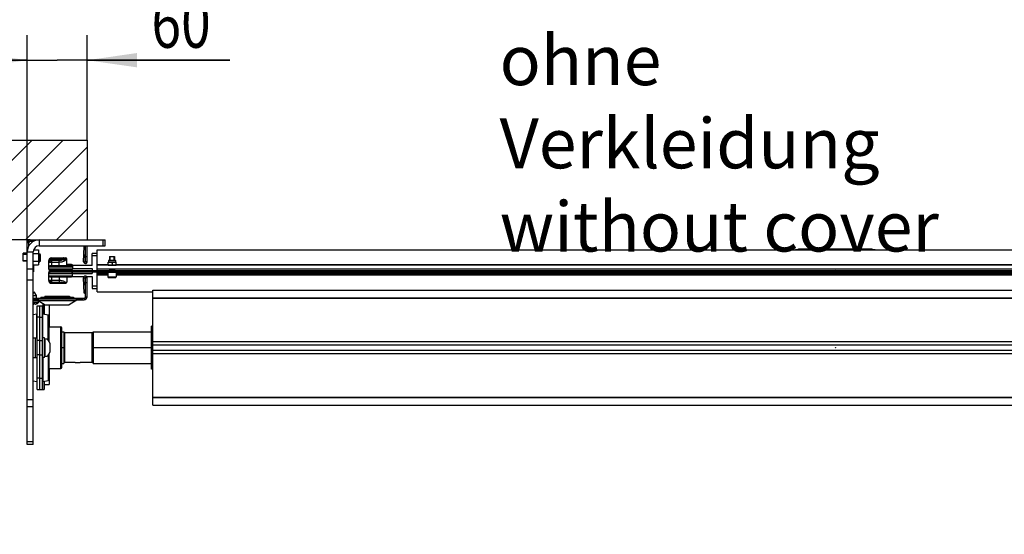
# Model space of a CAD drawing. Units: millimetres. Extents: x 0 to 210, y 0 to 297.
# Drawn here: x 74 to 114, y 62 to 82 of the extents above; entities that cross this region are included whole.
import ezdxf

# ---------------------------------------------------------------- set-up
doc = ezdxf.new("R2010")
doc.units = ezdxf.units.MM
doc.header["$LTSCALE"] = 19.36
doc.layers.get('0').update_dxf_attribs({"linetype": 'CONTINUOUS'})
for name, color, linetype in [('COSMETIC_WALL', 7, 'CONTINUOUS'), ('DIMENSIONS', 7, 'CONTINUOUS'), ('NOTES', 7, 'CONTINUOUS')]:
    doc.layers.add(name, color=color, linetype=linetype)
doc.styles.get("Standard").update_dxf_attribs({"font": 'txt', "width": 0.7})
doc.dimstyles.new('DIMSTYLE_1', dxfattribs={"dimtxt": 2, "dimasz": 2, "dimexe": 0.18, "dimexo": 0.0625, "dimgap": 0.09, "dimtad": 1, "dimdec": 3, "dimlfac": 25, "dimdsep": 46, "dimtxsty": 'Standard', "dimblk": '_FILLED', "dimblk1": '_FILLED', "dimblk2": '_FILLED', "dimcen": 0.09, "dimclrt": 5, "dimadec": 0, "dimazin": 0, "dimtp": 1.2, "dimtm": 1.2, "dimtfac": 1, "dimtdec": 3, "dimtofl": 0, "dimtmove": 0, "dimatfit": 3, "dimldrblk": '_FILLED', "dimfxl": 0, "dimtolj": 1, "dimarcsym": 0})
doc.dimstyles.new('DIMSTYLE_2', dxfattribs={"dimtxt": 2, "dimasz": 2, "dimexe": 0.18, "dimexo": 0.0625, "dimgap": 0.09, "dimtad": 1, "dimdec": 3, "dimlfac": 25, "dimdsep": 46, "dimtxsty": 'Standard', "dimblk": '_FILLED', "dimblk1": '_FILLED', "dimblk2": '_FILLED', "dimcen": 0.09, "dimclrt": 5, "dimadec": 0, "dimazin": 0, "dimtp": 0.5, "dimtm": 0.5, "dimtfac": 1, "dimtdec": 3, "dimtofl": 0, "dimtmove": 0, "dimatfit": 3, "dimldrblk": '_FILLED', "dimfxl": 0, "dimtolj": 1, "dimarcsym": 0})
doc.dimstyles.new('DIMSTYLE_3', dxfattribs={"dimtxt": 2, "dimasz": 2, "dimexe": 0.18, "dimexo": 0.0625, "dimgap": 0.09, "dimtad": 1, "dimdec": 3, "dimlfac": 25, "dimdsep": 46, "dimtxsty": 'Standard', "dimblk": '_FILLED', "dimblk1": '_FILLED', "dimblk2": '_FILLED', "dimcen": 0.09, "dimclrt": 5, "dimadec": 0, "dimazin": 0, "dimtp": 0.3, "dimtm": 0.3, "dimtfac": 1, "dimtdec": 3, "dimtofl": 0, "dimtmove": 0, "dimatfit": 3, "dimldrblk": '_FILLED', "dimfxl": 0, "dimtolj": 1, "dimarcsym": 0})
doc.dimstyles.new('DIMSTYLE_4', dxfattribs={"dimtxt": 2, "dimasz": 2, "dimexe": 0.18, "dimexo": 0.0625, "dimgap": 0.09, "dimtad": 1, "dimdec": 3, "dimlfac": 25, "dimdsep": 46, "dimtxsty": 'Standard', "dimblk": '_FILLED', "dimblk1": '_FILLED', "dimblk2": '_FILLED', "dimcen": 0.09, "dimclrt": 5, "dimadec": 0, "dimazin": 0, "dimtp": 0.8, "dimtm": 0.8, "dimtfac": 1, "dimtdec": 3, "dimtofl": 0, "dimtmove": 0, "dimatfit": 3, "dimldrblk": '_FILLED', "dimfxl": 0, "dimtolj": 1, "dimarcsym": 0})
doc.dimstyles.new('DIMSTYLE_5', dxfattribs={"dimtxt": 2, "dimasz": 2, "dimexe": 0.18, "dimexo": 0.0625, "dimgap": 0.09, "dimtad": 1, "dimdec": 0, "dimlfac": 25, "dimdsep": 46, "dimtxsty": 'Standard', "dimblk": '_FILLED', "dimblk1": '_FILLED', "dimblk2": '_FILLED', "dimcen": 0.09, "dimclrt": 5, "dimadec": 0, "dimazin": 0, "dimtp": 0.5, "dimtm": 0.5, "dimtfac": 1, "dimtdec": 0, "dimtofl": 0, "dimtmove": 0, "dimatfit": 3, "dimldrblk": '_FILLED', "dimfxl": 0, "dimtolj": 1, "dimarcsym": 0})

# ---------------------------------------------------------------- blocks, each defined once
blk = doc.blocks.new('_FILLED')
at = {"color": 0, "linetype": 'ByBlock'}
blk.add_solid([(0, 0), (-1, 0.14375), (-1, -0.14375)], dxfattribs=at)
blk = doc.blocks.new('*D')
at = {"layer": 'DIMENSIONS', "color": 2, "linetype": 'CONTINUOUS'}
for p, q in [((172.092, 241.269), (195.172, 241.269)), ((194.172, 241.269), (194.172, 232.869)), ((42.168, 238.469), (30.482, 238.469)), ((31.482, 238.469), (31.482, 229.02)), ((46.942, 238.469), (58.762, 238.469)), ((57.762, 238.469), (57.762, 231.469)), ((194.172, 224.469), (194.172, 232.869)), ((57.762, 224.469), (57.762, 231.469)), ((31.482, 219.571), (31.482, 229.02)), ((51.892, 224.469), (58.762, 224.469)), ((168.762, 224.469), (161.892, 224.469)), ((162.892, 224.469), (162.892, 184.469)), ((172.072, 224.469), (195.172, 224.469)), ((41.723, 219.571), (30.482, 219.571)), ((162.892, 144.469), (162.892, 184.469)), ((164.892, 144.469), (161.892, 144.469)), ((74.668, 122.188), (74.668, 130.548)), ((77.068, 126.348), (77.068, 130.548)), ((137.068, 126.348), (137.068, 130.548)), ((148.988, 122.228), (148.988, 130.548)), ((148.988, 122.228), (148.988, 130.548)), ((74.668, 129.548), (70.668, 129.548)), ((70.668, 129.548), (75.868, 129.548)), ((83.019, 129.548), (75.868, 129.548)), ((77.068, 129.548), (83.019, 129.548)), ((137.068, 129.548), (143.028, 129.548)), ((148.988, 129.548), (143.028, 129.548)), ((155.168, 129.548), (143.028, 129.548)), ((148.988, 129.548), (155.168, 129.548)), ((58.668, 122.348), (58.668, 126.348)), ((58.668, 126.348), (58.668, 118.218)), ((58.668, 122.348), (58.668, 126.348)), ((58.668, 126.348), (58.668, 118.218)), ((61.068, 122.348), (57.668, 122.348)), ((61.068, 122.348), (57.668, 122.348)), ((153.068, 122.348), (156.468, 122.348)), ((153.068, 122.348), (156.468, 122.348)), ((155.468, 122.348), (155.468, 115.548)), ((155.468, 122.348), (155.468, 115.548)), ((58.668, 110.088), (58.668, 118.218)), ((58.668, 106.021), (58.668, 118.218)), ((155.468, 108.748), (155.468, 115.548)), ((155.468, 108.748), (155.468, 115.548)), ((155.468, 115.548), (155.468, 104.659)), ((74.668, 114.088), (57.668, 114.088)), ((74.668, 114.088), (57.668, 114.088)), ((58.668, 114.088), (58.668, 110.088)), ((58.668, 114.088), (58.668, 106.021)), ((147.295, 108.748), (156.468, 108.748)), ((147.295, 108.748), (156.468, 108.748)), ((77.068, 102.099), (77.068, 104.299)), ((137.068, 102.099), (137.068, 104.299)), ((77.068, 103.299), (107.068, 103.299)), ((137.068, 103.299), (107.068, 103.299)), ((74.668, 71.792), (74.668, 81.612)), ((77.068, 77.412), (77.068, 81.612)), ((137.068, 77.412), (137.068, 81.612)), ((137.068, 77.412), (137.068, 81.612)), ((145.308, 66.612), (145.308, 81.612)), ((145.308, 66.92), (145.308, 81.612)), ((74.668, 80.612), (70.668, 80.612)), ((70.668, 80.612), (75.868, 80.612)), ((82.788, 80.612), (75.868, 80.612)), ((77.068, 80.612), (82.788, 80.612)), ((137.068, 80.612), (133.068, 80.612)), ((133.068, 80.612), (141.188, 80.612)), ((137.068, 80.612), (133.068, 80.612)), ((133.068, 80.612), (141.188, 80.612)), ((149.308, 80.612), (141.188, 80.612)), ((155.857, 80.612), (141.188, 80.612)), ((145.308, 80.612), (149.308, 80.612)), ((145.308, 80.612), (155.857, 80.612)), ((137.068, 73.412), (156.468, 73.412)), ((155.468, 73.412), (155.468, 67.512)), ((155.468, 61.612), (155.468, 67.512)), ((141.308, 61.612), (156.468, 61.612))]:
    blk.add_line(p, q, dxfattribs=at)
at = {"layer": 'DIMENSIONS', "color": 2, "linetype": 'CONTINUOUS', "xscale": 2, "yscale": 2, "zscale": 2}
for p, rotation in [((194.172, 241.269), 90), ((31.482, 238.469), 90), ((57.762, 238.469), 90), ((57.762, 224.469), 270), ((194.172, 224.469), 270), ((162.892, 224.469), 90), ((31.482, 219.571), 270), ((162.892, 144.469), 270), ((77.068, 129.548), 180), ((137.068, 129.548), 180), ((58.668, 122.348), 270), ((58.668, 122.348), 270), ((155.468, 122.348), 90), ((155.468, 122.348), 90), ((58.668, 114.088), 90), ((58.668, 114.088), 90), ((155.468, 108.748), 270), ((155.468, 108.748), 270), ((77.068, 103.299), 180), ((77.068, 80.612), 180), ((145.308, 80.612), 180), ((145.308, 80.612), 180), ((155.468, 73.412), 90), ((155.468, 61.612), 270)]:
    blk.add_blockref('_FILLED', p, dxfattribs=dict(at, rotation=rotation))
for p in [(74.668, 129.548), (148.988, 129.548), (137.068, 103.299), (74.668, 80.612), (137.068, 80.612), (137.068, 80.612)]:
    blk.add_blockref('_FILLED', p, dxfattribs=at)
at = {"layer": 'DIMENSIONS', "color": 5, "linetype": 'CONTINUOUS'}
for s, width, p in [('Y', 0.857143, (193.672, 232.491)), ('350', 0.738095, (57.262, 229.943)), ('T', 0.857143, (30.982, 229.605)), ('DH*', 0.785714, (162.392, 181.384)), ('207', 0.785714, (58.168, 116.047)), ('S', 0.785714, (154.968, 115.728)), (']', 0.428571, (58.168, 111.592)), ('207', 0.785714, (58.168, 106.878)), ('[', 0.428571, (58.168, 106.021)), ('[X]', 0.571429, (154.968, 104.659)), ('R', 0.785714, (154.968, 67.61))]:
    blk.add_text(s, height=2, rotation=90, dxfattribs=dict(at, width=width)).set_placement(p)
for s, width, p in [('60', 0.785714, (79.876, 130.048)), ('W', 1.357143, (141.705, 130.048)), ('[', 0.428571, (151.882, 130.048)), ('Z]', 0.607143, (152.739, 130.048)), ('DW', 1.130952, (106.899, 103.799)), ('60', 0.785714, (79.645, 81.112)), ('V', 0.833333, (140.264, 81.112)), ('[130]', 0.585714, (150, 81.112))]:
    blk.add_text(s, height=2, dxfattribs=dict(at, width=width)).set_placement(p)
blk = doc.blocks.new('_NONE')

msp = doc.modelspace()

# ---------------------------------------------------------------- linework, layer by layer
at = {"color": 3, "linetype": 'CONTINUOUS'}
for p, q in [((74.668271, 65.212221), (74.668271, 73.292221)), ((74.788271, 73.412221), (77.788271, 73.412221)), ((76.928309, 72.534523), (76.948304, 73.142221)), ((77.068271, 72.532221), (77.068271, 73.172221)), ((76.948304, 71.282221), (76.928309, 71.88992)), ((77.068271, 71.132221), (77.068271, 71.892221)), ((74.908271, 71.012221), (76.948271, 71.012221)), ((75.348271, 70.835701), (75.348271, 70.436471)), ((75.348271, 67.747971), (75.348271, 67.412221))]:
    msp.add_line(p, q, dxfattribs=at)
at = {"color": 9, "linetype": 'CONTINUOUS'}
for p, q in [((74.728271, 73.292221), (74.668271, 73.292221)), ((74.788271, 73.352221), (74.788271, 73.412221)), ((75.148271, 73.412221), (75.148271, 73.172221)), ((77.708271, 73.172221), (77.708271, 73.412221)), ((105.528271, 73.012221), (105.528271, 73.032221)), ((105.612271, 73.032221), (105.612271, 73.052221)), ((107.154934, 73.032221), (107.154934, 73.052221)), ((107.274781, 73.032221), (107.274781, 73.052221)), ((108.524271, 73.032221), (108.524271, 73.052221)), ((108.608271, 73.012221), (108.608271, 73.032221)), ((74.668271, 72.932221), (74.908271, 72.932221)), ((75.648271, 72.372221), (75.648271, 72.686221)), ((75.648271, 72.656932), (76.038336, 72.656932)), ((75.946864, 72.635511), (75.648271, 72.635511)), ((76.248274, 72.646221), (76.189866, 72.646222)), ((76.934814, 72.732221), (76.994782, 72.730248)), ((77.068271, 72.732221), (77.008271, 72.732221)), ((75.528271, 72.332221), (76.488271, 72.332221)), ((75.528271, 72.252221), (76.488271, 72.252221)), ((75.537871, 72.252221), (75.537871, 72.332221)), ((75.648271, 72.602932), (76.038336, 72.602932)), ((75.946864, 72.581511), (75.648271, 72.581511)), ((75.946548, 72.5108), (75.648271, 72.5108)), ((76.248274, 72.592221), (76.189866, 72.592222)), ((76.488271, 72.386221), (76.248274, 72.386221)), ((77.468271, 72.426666), (77.908271, 72.426666)), ((77.930271, 72.584221), (78.206271, 72.584221)), ((78.228271, 72.426666), (135.908271, 72.426666)), ((75.562332, 72.106221), (75.528271, 72.106221)), ((76.488271, 72.052221), (75.528271, 72.052221)), ((75.528271, 71.972221), (76.488271, 71.972221)), ((75.537871, 72.084457), (75.537871, 72.106221)), ((75.537871, 71.972221), (75.537871, 72.052221)), ((75.648271, 71.672221), (75.648271, 71.932221)), ((75.948271, 71.932221), (75.948271, 71.722932)), ((76.488271, 72.106221), (76.454208, 72.106221)), ((77.898271, 72.042221), (77.468271, 72.042221)), ((77.468271, 72.012221), (77.898271, 72.012221)), ((135.898271, 72.042221), (78.238271, 72.042221)), ((78.238271, 72.012221), (135.898271, 72.012221)), ((75.648271, 71.793643), (75.948271, 71.793643)), ((75.648271, 71.722932), (75.948271, 71.722932)), ((76.038323, 71.701511), (75.648271, 71.701511)), ((76.189862, 71.712221), (76.248274, 71.712221)), ((76.934814, 71.692221), (76.994782, 71.694194)), ((77.068271, 71.692221), (77.008271, 71.692221)), ((76.948271, 71.072221), (76.948271, 71.012221)), ((77.008271, 71.132221), (77.068271, 71.132221)), ((76.860271, 71.008221), (76.860271, 71.012221)), ((75.052545, 69.492221), (75.052545, 70.448781)), ((75.171871, 70.311141), (75.068271, 70.311141)), ((75.172671, 70.311141), (75.276271, 70.311141)), ((75.291997, 69.492221), (75.291997, 70.448781)), ((75.501219, 69.401337), (75.501219, 70.403014)), ((76.012271, 68.261821), (76.012271, 69.922621)), ((76.172271, 68.492221), (76.172271, 69.692221)), ((77.272271, 68.492221), (77.272271, 69.692221)), ((75.171871, 69.38244), (75.068271, 69.38244)), ((75.172671, 69.38244), (75.276271, 69.38244)), ((134.428271, 69.324331), (79.708271, 69.324331)), ((134.428271, 69.195802), (79.708271, 69.195802)), ((134.428271, 69.195221), (79.708271, 69.195221)), ((75.052545, 68.692221), (75.052545, 67.735661)), ((75.171871, 68.802002), (75.068271, 68.802002)), ((75.172671, 68.802002), (75.276271, 68.802002)), ((75.291997, 68.692221), (75.291997, 67.735661)), ((75.501219, 68.783106), (75.501219, 67.781429)), ((79.708271, 68.860111), (134.428271, 68.860111)), ((75.171871, 67.873302), (75.068271, 67.873302)), ((75.172671, 67.873302), (75.276271, 67.873302)), ((74.668271, 67.017907), (74.908271, 67.017907)), ((74.668271, 66.735064), (74.908271, 66.735064)), ((74.668271, 65.329379), (74.908271, 65.329379))]:
    msp.add_line(p, q, dxfattribs=at)
at = {"color": 7, "linetype": 'CONTINUOUS'}
for p, q in [((74.728271, 73.163011), (74.728271, 73.292221)), ((74.917481, 73.352221), (74.788271, 73.352221)), ((75.148271, 73.172221), (77.788271, 73.172221)), ((76.948304, 73.142221), (77.008271, 73.140248)), ((76.988277, 72.53255), (77.008271, 73.140248)), ((77.008271, 72.532221), (77.008271, 73.172221)), ((77.788271, 73.172221), (77.788271, 73.412221)), ((105.468271, 73.012221), (105.468271, 73.032221)), ((105.468271, 73.032221), (108.668271, 73.032221)), ((105.588271, 73.032221), (105.588271, 73.052221)), ((105.588271, 73.052221), (108.548271, 73.052221)), ((105.698634, 73.032221), (105.698634, 73.052221)), ((105.812687, 73.032221), (105.812687, 73.052221)), ((105.90621, 73.032221), (105.90621, 73.052221)), ((105.999408, 73.032221), (105.999408, 73.052221)), ((106.117697, 73.032221), (106.117697, 73.052221)), ((106.18287, 73.032221), (106.18287, 73.052221)), ((106.28063, 73.032221), (106.28063, 73.052221)), ((106.467025, 73.032221), (106.467025, 73.052221)), ((106.569347, 73.032221), (106.569347, 73.052221)), ((106.630609, 73.032221), (106.630609, 73.052221)), ((106.800711, 73.032221), (106.800711, 73.052221)), ((106.91118, 73.032221), (106.91118, 73.052221)), ((107.081282, 73.032221), (107.081282, 73.052221)), ((107.101094, 73.032221), (107.101094, 73.052221)), ((107.116084, 73.032221), (107.116084, 73.052221)), ((107.494414, 73.032221), (107.494414, 73.052221)), ((107.554683, 73.032221), (107.554683, 73.052221)), ((107.789958, 73.032221), (107.789958, 73.052221)), ((107.887717, 73.032221), (107.887717, 73.052221)), ((107.942609, 73.032221), (107.942609, 73.052221)), ((108.112711, 73.032221), (108.112711, 73.052221)), ((108.22318, 73.032221), (108.22318, 73.052221)), ((108.393282, 73.032221), (108.393282, 73.052221)), ((108.528271, 73.032221), (108.528271, 73.052221)), ((108.548271, 73.032221), (108.548271, 73.052221)), ((108.668271, 73.012221), (108.668271, 73.032221)), ((74.508271, 72.552221), (74.508271, 72.872221)), ((74.668271, 72.872221), (74.508271, 72.872221)), ((74.908271, 65.212221), (74.908271, 72.932221)), ((74.908271, 72.862332), (75.120271, 72.862332)), ((74.92215, 73.012444), (75.120271, 73.012444)), ((75.120271, 73.012444), (75.120271, 72.411999)), ((75.120271, 72.847621), (75.168271, 72.847621)), ((75.168271, 72.847621), (75.168271, 72.536821)), ((75.188271, 72.827621), (75.168271, 72.847621)), ((75.188271, 72.82762), (75.188271, 72.556823)), ((75.648271, 72.686221), (76.208273, 72.686221)), ((76.248274, 72.372221), (76.248274, 72.646221)), ((77.268271, 72.388895), (77.268271, 72.868895)), ((77.468271, 72.868895), (77.268271, 72.868895)), ((77.468271, 72.768895), (77.268271, 72.768895)), ((77.468271, 72.180221), (77.468271, 73.012221)), ((77.468271, 73.012221), (136.668271, 73.012221)), ((77.968271, 72.744221), (77.968271, 72.592221)), ((77.968271, 72.744221), (78.168271, 72.744221)), ((78.168271, 72.744221), (78.168271, 72.592221)), ((74.668271, 72.552221), (74.508271, 72.552221)), ((74.660271, 72.024869), (74.660271, 72.552221)), ((74.664271, 72.312221), (74.660271, 72.312221)), ((74.664271, 72.272221), (74.660271, 72.272221)), ((74.664271, 71.892221), (74.664271, 72.552221)), ((74.908271, 72.56211), (75.120271, 72.56211)), ((74.908271, 72.411999), (75.120271, 72.411999)), ((74.912271, 72.411999), (74.912271, 72.132221)), ((74.912271, 72.264869), (74.916271, 72.264869)), ((74.916271, 72.411999), (74.916271, 72.264869)), ((75.120271, 72.536821), (75.168271, 72.536821)), ((75.188271, 72.556821), (75.168271, 72.536821)), ((75.528271, 72.252221), (75.528271, 72.566221)), ((76.448271, 72.372221), (75.568271, 72.372221)), ((75.648271, 72.632221), (76.208273, 72.632221)), ((75.946548, 72.372221), (75.946548, 72.5108)), ((76.448271, 72.426221), (76.248274, 72.426221)), ((77.268271, 72.388895), (76.488271, 72.388895)), ((76.488271, 72.386221), (76.488271, 72.252221)), ((76.488271, 72.268895), (77.268271, 72.268895)), ((76.928309, 72.534523), (76.988277, 72.53255)), ((77.068271, 72.532221), (77.008271, 72.532221)), ((77.268271, 72.268895), (77.268271, 72.180221)), ((136.668271, 72.392221), (77.468271, 72.392221)), ((77.908058, 72.514269), (77.930271, 72.520221)), ((77.930271, 72.392221), (77.908058, 72.398174)), ((77.908271, 72.398114), (77.908271, 72.514328)), ((77.930271, 72.584221), (77.930271, 72.520221)), ((77.930271, 72.520221), (78.206271, 72.520221)), ((77.938271, 72.592221), (78.198271, 72.592221)), ((78.068271, 72.507694), (78.068271, 72.404749)), ((78.206271, 72.584221), (78.206271, 72.520221)), ((78.228485, 72.514269), (78.206271, 72.520221)), ((78.206271, 72.392221), (78.228485, 72.398174)), ((78.228271, 72.398114), (78.228271, 72.514328)), ((74.664271, 72.024869), (74.660271, 72.024869)), ((74.668271, 71.892221), (74.664271, 71.892221)), ((74.908271, 72.232221), (74.668271, 72.232221)), ((74.908271, 72.132221), (74.912271, 72.132221)), ((75.528271, 71.792221), (75.528271, 72.106221)), ((75.548271, 72.180221), (75.548271, 72.128221)), ((75.548271, 72.180221), (138.588271, 72.180221)), ((75.548271, 72.128221), (138.588271, 72.128221)), ((75.568271, 71.932221), (76.448271, 71.932221)), ((75.588271, 72.192221), (76.428271, 72.192221)), ((76.428271, 72.112221), (75.588271, 72.112221)), ((75.768271, 72.180221), (75.768271, 72.192221)), ((75.768271, 72.112221), (75.768271, 72.128221)), ((75.968271, 72.180221), (75.968271, 72.192221)), ((75.968271, 72.125925), (75.968271, 72.128221)), ((76.248274, 71.932221), (76.248274, 71.712221)), ((76.480625, 71.948895), (76.957187, 71.948895)), ((76.488271, 71.972221), (76.488271, 72.106221)), ((76.488271, 72.068895), (77.268271, 72.068895)), ((76.928309, 71.88992), (76.988277, 71.891893)), ((77.008271, 71.284194), (76.988277, 71.891893)), ((77.008271, 71.132221), (77.008271, 71.892221)), ((77.068271, 71.892221), (77.008271, 71.892221)), ((77.039335, 71.948895), (77.268271, 71.948895)), ((77.268271, 72.128221), (77.268271, 72.068895)), ((77.268271, 71.948895), (77.268271, 71.468895)), ((136.668271, 72.232221), (77.468271, 72.232221)), ((77.468271, 71.332221), (77.468271, 72.128221)), ((77.898271, 72.082221), (77.468271, 72.082221)), ((77.768271, 72.128221), (77.768271, 72.104221)), ((78.368271, 72.104221), (77.768271, 72.104221)), ((77.898271, 72.104221), (77.898271, 71.924221)), ((77.898271, 71.924221), (77.918271, 71.904221)), ((77.898271, 71.924221), (78.238271, 71.924221)), ((77.918271, 71.904221), (78.218271, 71.904221)), ((77.968271, 72.232221), (77.968271, 72.180221)), ((77.985671, 72.200221), (78.150871, 72.200221)), ((78.168271, 72.232221), (78.168271, 72.180221)), ((78.238271, 71.924221), (78.218271, 71.904221)), ((78.238271, 72.104221), (78.238271, 71.924221)), ((135.898271, 72.082221), (78.238271, 72.082221)), ((78.368271, 72.128221), (78.368271, 72.104221)), ((74.908271, 71.792221), (74.668271, 71.792221)), ((75.648271, 71.672221), (76.208273, 71.672221)), ((77.268271, 71.568895), (77.468271, 71.568895)), ((77.268271, 71.468895), (77.468271, 71.468895)), ((74.908271, 71.261745), (74.948271, 71.332221)), ((74.908271, 71.184221), (75.032271, 71.184221)), ((74.908271, 71.072221), (76.948271, 71.072221)), ((75.032271, 71.184221), (74.948271, 71.332221)), ((75.032271, 71.072221), (75.032271, 71.184221)), ((75.210671, 71.117283), (75.210671, 71.077283)), ((75.210671, 71.117283), (76.525871, 71.117283)), ((75.210673, 71.077283), (76.52587, 71.077283)), ((75.370671, 71.156221), (75.370671, 71.117283)), ((75.370671, 71.077283), (75.370671, 71.072221)), ((75.370674, 71.156221), (76.365869, 71.156221)), ((76.365871, 71.156221), (76.365871, 71.117283)), ((76.365871, 71.077283), (76.365871, 71.072221)), ((76.525871, 71.117283), (76.525871, 71.077283)), ((76.948304, 71.282221), (77.008271, 71.284194)), ((77.468271, 71.332221), (79.708271, 71.332221)), ((79.708271, 71.076999), (79.708271, 71.392221)), ((79.708271, 71.392221), (134.428271, 71.392221)), ((79.708271, 71.094004), (134.428271, 71.094004)), ((79.708271, 69.195623), (79.708271, 71.074005)), ((79.708271, 71.074005), (134.428271, 71.074005)), ((75.126846, 71.008221), (74.908271, 71.008221)), ((75.149765, 70.952221), (74.908271, 70.952221)), ((74.908271, 70.896221), (75.112271, 70.896221)), ((74.928271, 70.829954), (74.928271, 70.846206)), ((74.968271, 70.829954), (74.968271, 70.846206)), ((75.035523, 70.846206), (75.036271, 70.845578)), ((75.068271, 70.772221), (75.171871, 70.772221)), ((75.068271, 67.412229), (75.068271, 70.772214)), ((75.129194, 71.012221), (75.108271, 70.976578)), ((75.108271, 70.976578), (75.388271, 70.812221)), ((75.108271, 70.976578), (76.628271, 70.976578)), ((75.112271, 70.896221), (75.112271, 70.952221)), ((75.171871, 67.412229), (75.171871, 70.772214)), ((75.172671, 70.772221), (75.276271, 70.772221)), ((75.172671, 67.412229), (75.172671, 70.772214)), ((75.276271, 67.412229), (75.276271, 70.772214)), ((75.288271, 70.87092), (75.288271, 70.450032)), ((75.348271, 70.812221), (76.348269, 70.812221)), ((75.548271, 70.812221), (75.548271, 69.922621)), ((76.628271, 70.976578), (76.348271, 70.812221)), ((76.607349, 71.012221), (76.628271, 70.976578)), ((76.900271, 71.008221), (76.609697, 71.008221)), ((76.900271, 71.008221), (76.900271, 71.012221)), ((74.908271, 70.417221), (75.052545, 70.448781)), ((75.291997, 70.448781), (75.501219, 70.403014)), ((75.532671, 70.363938), (75.532671, 69.36891)), ((75.532671, 69.922621), (76.012271, 69.922621)), ((76.052271, 68.301821), (76.052271, 69.882605)), ((79.704271, 69.948221), (79.644271, 69.948221)), ((79.644271, 68.23624), (79.644271, 69.948203)), ((79.704271, 68.23624), (79.704271, 69.948203)), ((74.908271, 69.492221), (75.068271, 69.492221)), ((74.988271, 69.492221), (74.988271, 68.692221)), ((75.356271, 69.492221), (75.276271, 69.492221)), ((75.356271, 68.692221), (75.356271, 69.492221)), ((76.052271, 69.732221), (76.132271, 69.732221)), ((76.132271, 69.732221), (76.132271, 68.452221)), ((76.592271, 69.692221), (76.172271, 69.692221)), ((77.272271, 69.692221), (76.792271, 69.692221)), ((77.312271, 69.732221), (77.312271, 68.452221)), ((77.312271, 69.732221), (79.644271, 69.732221)), ((79.704271, 69.732221), (79.708271, 69.732221)), ((79.704271, 69.551864), (79.708271, 69.551864)), ((75.376271, 69.452221), (75.356271, 69.452221)), ((75.376271, 69.452221), (75.376271, 68.732221)), ((75.576271, 69.272221), (75.576271, 68.912221)), ((76.052271, 69.092221), (76.132271, 69.092221)), ((77.312271, 69.092221), (79.644271, 69.092221)), ((79.704271, 69.272579), (79.708271, 69.272579)), ((134.428271, 69.195623), (79.708271, 69.195623)), ((79.708271, 68.992221), (79.708271, 69.195221)), ((134.428271, 69.192221), (79.708271, 69.192221)), ((74.908271, 68.692221), (75.068271, 68.692221)), ((75.356271, 68.692221), (75.276271, 68.692221)), ((75.376271, 68.732221), (75.356271, 68.732221)), ((75.532671, 68.815533), (75.532671, 67.820505)), ((79.704271, 68.911864), (79.708271, 68.911864)), ((79.708271, 68.991835), (134.428271, 68.991835)), ((79.708271, 66.792222), (79.708271, 68.991814)), ((76.052271, 68.452221), (76.132271, 68.452221)), ((76.592271, 68.492221), (76.172271, 68.492221)), ((77.272271, 68.492221), (76.792271, 68.492221)), ((77.312271, 68.452221), (79.644271, 68.452221)), ((79.704271, 68.632579), (79.708271, 68.632579)), ((79.704271, 68.452221), (79.708271, 68.452221)), ((75.532671, 68.261821), (76.012271, 68.261821)), ((75.548271, 68.261821), (75.548271, 67.612221)), ((79.704271, 68.236221), (79.644271, 68.236221)), ((74.908271, 67.767221), (75.052545, 67.735661)), ((75.288271, 67.412221), (75.288271, 67.734185)), ((75.291997, 67.735661), (75.501219, 67.781429)), ((75.348271, 67.612221), (75.548271, 67.612221)), ((75.068271, 67.412221), (75.171871, 67.412221)), ((75.172671, 67.412221), (75.276271, 67.412221)), ((75.288271, 67.412221), (75.348271, 67.412221)), ((79.708271, 67.110438), (134.428271, 67.110438)), ((79.708271, 67.090438), (134.428271, 67.090438)), ((79.708271, 66.792221), (134.428271, 66.792221)), ((74.908271, 65.212221), (74.668271, 65.212221))]:
    msp.add_line(p, q, dxfattribs=at)
at = {"color": 2, "linetype": 'CONTINUOUS'}
for p, q in [((74.508271, 72.845221), (74.668271, 72.845221)), ((77.985671, 72.592221), (77.985671, 72.744221)), ((78.150871, 72.592221), (78.150871, 72.744221)), ((74.508271, 72.579221), (74.668271, 72.579221)), ((75.785671, 72.192221), (75.785671, 72.180221)), ((75.785671, 72.128221), (75.785671, 72.112221)), ((75.950871, 72.192221), (75.950871, 72.180221)), ((75.950871, 72.128221), (75.950871, 72.114325)), ((77.985671, 72.200221), (77.985671, 72.232221)), ((78.150871, 72.200221), (78.150871, 72.232221))]:
    msp.add_line(p, q, dxfattribs=at)
at = {"color": 7, "linetype": 'CONTINUOUS'}
msp.add_circle((107.068271, 69.092221), 0.004, dxfattribs=at)
at = {"color": 3, "linetype": 'CONTINUOUS'}
for centre, radius, start, end in [((74.788271, 73.292221), 0.12, 90, 180), ((75.148271, 72.932221), 0.48, 90, 180), ((76.998271, 72.532221), 0.07, 178.1155238, 360), ((76.998271, 71.892221), 0.07, 0, 181.8844762), ((76.948271, 71.132221), 0.12, 270, 360)]:
    msp.add_arc(centre, radius, start, end, dxfattribs=at)
at = {"color": 7, "linetype": 'CONTINUOUS'}
for centre, radius, start, end in [((74.788271, 73.292221), 0.06, 90, 180), ((75.148271, 72.932221), 0.24, 90, 180), ((75.648271, 72.566221), 0.12, 90, 180.0000001), ((76.208274, 72.646221), 0.04, 0, 90), ((75.648271, 72.512221), 0.12, 90, 180.0000001), ((75.568271, 72.332221), 0.04, 90, 180), ((75.588271, 72.252221), 0.06, 180, 270), ((76.208274, 72.592221), 0.04, 0, 90), ((76.428271, 72.252221), 0.06, 270, 360), ((76.448271, 72.386221), 0.04, 0, 90), ((76.448271, 72.332221), 0.04, 0, 90), ((76.998271, 72.532221), 0.01, 178.1155238, 360), ((77.938271, 72.584221), 0.008, 90, 180), ((78.198271, 72.584221), 0.008, 0, 90), ((75.588271, 72.106221), 0.06, 131.9518016, 180), ((75.588271, 72.052221), 0.06, 90, 180), ((75.568271, 71.972221), 0.04, 180, 270), ((76.428271, 72.052221), 0.06, 0, 90), ((76.448271, 71.972221), 0.04, 270, 360), ((76.428271, 72.106221), 0.06, 0, 21.5789095), ((76.998271, 71.892221), 0.01, 0, 181.8844762), ((107.068271, 72.232221), 0.004, 180, 360), ((75.648271, 71.792221), 0.12, 179.9999999, 270), ((76.208274, 71.712221), 0.04, 270, 360), ((76.948271, 71.132221), 0.06, 270, 360), ((74.948271, 71.059986), 0.2309, 260.0243064, 265.0309545), ((74.948271, 71.059986), 0.2309, 274.9690455, 292.2021991), ((74.948271, 71.059986), 0.231765, 292.3148183, 315.0411312), ((75.048271, 70.468319), 0.02, 282.3390873, 360), ((75.296271, 70.468319), 0.02, 180, 257.6609127), ((75.492671, 70.363938), 0.04, 0, 77.6609127), ((76.012271, 69.882621), 0.04, 0, 90), ((76.172271, 69.732221), 0.04, 180, 270), ((77.272271, 69.732221), 0.04, 270, 360), ((75.359825, 69.232837), 0.22, 10.3126915, 85.7128835), ((75.359825, 68.951606), 0.22, 274.2871165, 349.6873085), ((76.012271, 68.301821), 0.04, 270, 360), ((76.172271, 68.452221), 0.04, 90, 180), ((77.272271, 68.452221), 0.04, 0, 90), ((75.048271, 67.716123), 0.02, 0, 77.6609127), ((75.296271, 67.716123), 0.02, 102.3390873, 180), ((75.492671, 67.820505), 0.04, 282.3390873, 360)]:
    msp.add_arc(centre, radius, start, end, dxfattribs=at)
at = {"color": 9, "linetype": 'CONTINUOUS'}
for points, start_tangent, end_tangent in [([(75.648271, 72.656932), (75.611131, 72.652478), (75.577627, 72.639549), (75.551039, 72.619392), (75.53404, 72.594005), (75.528271, 72.566221)], (-0.165612526, -0.000027891), (-0.000290072, -0.165612274)), ([(75.529284, 72.566661), (75.532263, 72.576721), (75.544176, 72.59581), (75.563257, 72.612268), (75.588154, 72.624879), (75.617154, 72.632808), (75.648271, 72.635511)], (0.028686927, 0.145616182), (0.147332762, 0.000095943)), ([(75.946834, 72.632221), (75.946864, 72.635511)], (0.00002916, 0.003289312), (0.000031799, 0.003289287)), ([(76.038336, 72.656932), (76.008195, 72.644697), (75.977604, 72.637673), (75.946864, 72.635511)], (-0.08458577, -0.042654858), (-0.094729783, 0.000676411)), ([(76.133919, 72.686221), (76.114762, 72.683839), (76.091192, 72.677017), (76.064417, 72.667052), (76.038336, 72.656932)], (-0.10038673, 0.000005988), (-0.09392952, -0.035422323)), ([(76.157889, 72.655608), (76.132176, 72.659797), (76.101665, 72.660869), (76.068636, 72.659445), (76.038336, 72.656932)], (-0.11634296, 0.029583712), (-0.119536633, -0.011039647)), ([(76.15789, 72.655609), (76.15307, 72.671421), (76.144526, 72.682333), (76.133919, 72.686222)], (-0.006137513, 0.041232484), (-0.041686771, 0.000000181)), ([(76.189866, 72.646221), (76.187415, 72.66153), (76.180432, 72.674506), (76.169981, 72.683177), (76.157653, 72.686221)], (0.000005803, 0.056517163), (-0.056517163, 0.000000051)), ([(76.189868, 72.646223), (76.175091, 72.650937), (76.157889, 72.655608)], (-0.031446095, 0.011063962), (-0.03230787, 0.008213995)), ([(76.189866, 72.646222), (76.172767, 72.632117)], (-0.016409447, -0.014886688), (-0.017740937, -0.013334638)), ([(75.648271, 72.602932), (75.611131, 72.598478), (75.577627, 72.585549), (75.551039, 72.565392), (75.53404, 72.540005), (75.528271, 72.512221)], (-0.165612526, -0.000027891), (-0.000290072, -0.165612274)), ([(75.528271, 72.556516), (75.529183, 72.566135)], (0.000013041, 0.009638168), (0.00178365, 0.009541406)), ([(75.531025, 72.558423), (75.528271, 72.556516)], (-0.004358047, -0.000846484), (-0.000039842, -0.003527997)), ([(75.528271, 72.502516), (75.529183, 72.512135)], (0.000013041, 0.009638168), (0.00178365, 0.009541406)), ([(75.531025, 72.504423), (75.528271, 72.502516)], (-0.004358047, -0.000846484), (-0.000039842, -0.003527997)), ([(75.529183, 72.566135), (75.529284, 72.566661)], (0.000098448, 0.000526637), (0.000103581, 0.00052578)), ([(75.529183, 72.512135), (75.529284, 72.512661)], (0.000098448, 0.000526637), (0.000103581, 0.00052578)), ([(75.529284, 72.512661), (75.532263, 72.522721), (75.544176, 72.54181), (75.563257, 72.558268), (75.588154, 72.570879), (75.617154, 72.578808), (75.648271, 72.581511)], (0.028686927, 0.145616182), (0.147332762, 0.000095943)), ([(75.532263, 72.558633), (75.531025, 72.558423)], (-0.001227364, -0.000195879), (-0.001223149, -0.000237578)), ([(75.532263, 72.504633), (75.531025, 72.504423)], (-0.001227364, -0.000195879), (-0.001223149, -0.000237578)), ([(75.538273, 72.559659), (75.532263, 72.558633)], (-0.005324822, -0.000946225), (-0.006901395, -0.001101419)), ([(75.648271, 72.5108), (75.617154, 72.510517), (75.588154, 72.50969), (75.563257, 72.508362), (75.544176, 72.506646), (75.532263, 72.504633)], (-0.116302786, 0.000004179), (-0.144151776, -0.023005701)), ([(75.588271, 72.192221), (75.572828, 72.19514), (75.558729, 72.203689), (75.547526, 72.217004), (75.540343, 72.233726), (75.537871, 72.252221)], (-0.086465625, 0.000149759), (0.000013752, 0.086465754)), ([(75.537871, 72.332221), (75.54018, 72.347511), (75.54677, 72.360498), (75.556641, 72.369178), (75.568271, 72.372221)], (0, 0.055193074), (0.055193074, 0)), ([(76.189866, 72.592222), (76.148829, 72.562059), (76.101704, 72.538921), (76.051026, 72.522898), (75.998824, 72.513675), (75.946548, 72.510798)], (-0.194006483, -0.176003124), (-0.261943677, 0.00106068)), ([(75.946548, 72.5108), (75.9466, 72.536681), (75.946708, 72.5608), (75.946864, 72.581511)], (0.000063361, 0.070711532), (0.000683567, 0.070708256)), ([(76.038336, 72.602932), (76.008195, 72.590697), (75.977604, 72.583673), (75.946864, 72.581511)], (-0.08458577, -0.042654858), (-0.094729783, 0.000676411)), ([(76.133919, 72.632221), (76.114762, 72.629839), (76.091192, 72.623017), (76.064417, 72.613052), (76.038336, 72.602932)], (-0.10038673, 0.000005988), (-0.09392952, -0.035422323)), ([(76.157889, 72.601608), (76.132176, 72.605797), (76.101665, 72.606869), (76.068636, 72.605445), (76.038336, 72.602932)], (-0.11634296, 0.029583712), (-0.119536633, -0.011039647)), ([(76.15789, 72.601609), (76.15307, 72.617421), (76.144526, 72.628333), (76.133919, 72.632222)], (-0.006137513, 0.041232484), (-0.041686771, 0.000000181)), ([(76.189866, 72.592221), (76.187415, 72.60753), (76.180432, 72.620506), (76.169981, 72.629177), (76.157653, 72.632221)], (0.000005803, 0.056517163), (-0.056517163, 0.000000051)), ([(76.189868, 72.592223), (76.175091, 72.596937), (76.157889, 72.601608)], (-0.031446095, 0.011063962), (-0.03230787, 0.008213995)), ([(75.537871, 72.052221), (75.540343, 72.070717), (75.547526, 72.087439), (75.558729, 72.100754), (75.572828, 72.109303), (75.588271, 72.112221)], (-0.000013757, 0.086465756), (0.086465626, 0.00015083)), ([(75.568271, 71.932221), (75.556641, 71.935265), (75.54677, 71.943945), (75.54018, 71.956932), (75.537871, 71.972221)], (-0.055193074, 0), (0, 0.055193074)), ([(75.528271, 71.801927), (75.530482, 71.799873)], (0.000057107, -0.003445282), (0.00381001, -0.000982142)), ([(75.529198, 71.792316), (75.528271, 71.801927)], (-0.001801417, 0.009540776), (-0.000019822, 0.009626033)), ([(75.528271, 71.792221), (75.532263, 71.769021), (75.544176, 71.747086), (75.563257, 71.728203), (75.588154, 71.713711), (75.617154, 71.704613), (75.648271, 71.701511)], (0.000191855, -0.165820371), (0.165820478, 0.000036103)), ([(75.52975, 71.78973), (75.529198, 71.792316)], (-0.000613306, 0.002575552), (-0.000490387, 0.002597219)), ([(75.648271, 71.722932), (75.611131, 71.726811), (75.577627, 71.738074), (75.551039, 71.755641), (75.53404, 71.777725), (75.52975, 71.78973)], (-0.145058498, 0.000037209), (-0.033950605, 0.14257406)), ([(75.530482, 71.799873), (75.53404, 71.799394), (75.551039, 71.797059), (75.577627, 71.795229), (75.611131, 71.794049), (75.648271, 71.793643)], (0.12973448, -0.033442877), (0.117331199, 0.000112913)), ([(75.948271, 71.793643), (76.000318, 71.790609), (76.053165, 71.781012), (76.104275, 71.764476), (76.151293, 71.740897), (76.189862, 71.712221)], (0.260224993, -0.000150265), (0.192930935, -0.174627387)), ([(75.948271, 71.722932), (75.978101, 71.720694), (76.008445, 71.713663), (76.038323, 71.701511)], (0.093316425, -0.000028206), (0.083318059, -0.042024482)), ([(76.038323, 71.701511), (76.060316, 71.699613), (76.084307, 71.698083), (76.110488, 71.697578), (76.136826, 71.699119), (76.15787, 71.702844)], (0.1195484, -0.011016889), (0.116330353, 0.029672219)), ([(76.038326, 71.701511), (76.057414, 71.694127), (76.077297, 71.686438), (76.098093, 71.679149), (76.118252, 71.673883), (76.133905, 71.672221)], (0.093927845, -0.035457423), (0.100397555, 0.000001715)), ([(76.15787, 71.702844), (76.153053, 71.687028), (76.144511, 71.676112), (76.133905, 71.672221)], (-0.006128537, -0.041237945), (-0.041690851, -0.000000879)), ([(76.189862, 71.712221), (76.18741, 71.696914), (76.180427, 71.683937), (76.169978, 71.675267), (76.157651, 71.672221)], (-0.000000585, -0.056513733), (-0.056513733, -0.000003318)), ([(76.15787, 71.702844), (76.175083, 71.70752), (76.189865, 71.712221)], (0.032317485, 0.008229128), (0.031473908, 0.011024131))]:
    msp.add_spline(points, degree=3, dxfattribs=dict(at, start_tangent=start_tangent, end_tangent=end_tangent))
at = {"color": 7, "linetype": 'CONTINUOUS'}
for points, start_tangent, end_tangent in [([(77.908271, 72.507694), (77.922368, 72.509725), (77.936535, 72.511436), (77.950733, 72.512781), (77.964905, 72.513721), (77.979143, 72.514234), (77.993898, 72.514291), (78.009682, 72.513818), (78.026994, 72.512684), (78.046352, 72.510713), (78.068271, 72.507694)], (0.158814498, 0.024568688), (0.158814498, -0.024568688)), ([(77.908271, 72.404749), (77.922368, 72.402718), (77.936535, 72.401007), (77.950733, 72.399662), (77.964905, 72.398722), (77.979143, 72.398209), (77.993898, 72.398152), (78.009682, 72.398625), (78.026994, 72.399759), (78.046352, 72.40173), (78.068271, 72.404749)], (0.158814498, -0.024568688), (0.158814498, 0.024568688)), ([(78.068271, 72.507694), (78.082368, 72.509725), (78.096535, 72.511436), (78.110733, 72.512781), (78.124905, 72.513721), (78.139143, 72.514234), (78.153898, 72.514291), (78.169682, 72.513818), (78.186994, 72.512684), (78.206352, 72.510713), (78.228271, 72.507694)], (0.158814498, 0.024568688), (0.158814498, -0.024568688)), ([(78.068271, 72.404749), (78.082368, 72.402718), (78.096535, 72.401007), (78.110733, 72.399662), (78.124905, 72.398722), (78.139143, 72.398209), (78.153898, 72.398152), (78.169682, 72.398625), (78.186994, 72.399759), (78.206352, 72.40173), (78.228271, 72.404749)], (0.158814498, -0.024568688), (0.158814498, 0.024568688)), ([(77.985124, 72.200221, -42.215557), (77.975883, 72.200221, -42.198268), (77.970193, 72.200221, -42.179509), (77.968271, 72.200221, -42.16)], (-0.032723386, 0, 0.04896282), (-0.000110762, 0, 0.059651678)), ([(77.968271, 72.200221, -42.16), (77.970193, 72.200221, -42.140491), (77.975883, 72.200221, -42.121732), (77.985124, 72.200221, -42.104443)], (0.000110762, 0, 0.059651678), (0.032723386, 0, 0.04896282)), ([(77.985124, 72.200221, -42.104443), (77.98566, 72.200221, -42.10365)], (0.000531438, 0, 0.000795172), (0.00053905, 0, 0.000790076)), ([(77.98566, 72.200221, -42.10365), (77.98737, 72.200221, -42.101222)], (0.001673754, 0, 0.002453192), (0.00174603, 0, 0.002402668)), ([(77.98737, 72.200221, -42.101222), (77.997561, 72.200221, -42.089289), (78.012714, 72.200221, -42.076853), (78.030003, 72.200221, -42.067612), (78.048762, 72.200221, -42.061921), (78.068271, 72.200221, -42.06), (78.08778, 72.200221, -42.061921), (78.10654, 72.200221, -42.067612), (78.123828, 72.200221, -42.076853), (78.138982, 72.200221, -42.089289), (78.149173, 72.200221, -42.101222)], (0.110801114, 0, 0.152470652), (0.110801114, 0, -0.152470652)), ([(78.149173, 72.200221, -42.101222), (78.150883, 72.200221, -42.10365)], (0.00174603, 0, -0.002402668), (0.001673754, 0, -0.002453192)), ([(78.150883, 72.200221, -42.10365), (78.151418, 72.200221, -42.104443)], (0.00053905, 0, -0.000790076), (0.000531438, 0, -0.000795172)), ([(78.168271, 72.200221, -42.16), (78.16635, 72.200221, -42.179509), (78.160659, 72.200221, -42.198268), (78.151418, 72.200221, -42.215557)], (-0.000110762, 0, -0.059651678), (-0.032723386, 0, -0.04896282)), ([(78.151418, 72.200221, -42.104443), (78.160659, 72.200221, -42.121732), (78.16635, 72.200221, -42.140491), (78.168271, 72.200221, -42.16)], (0.032723386, 0, -0.04896282), (0.000110762, 0, -0.059651678)), ([(74.968271, 70.846206), (74.954949, 70.845648), (74.941593, 70.845648), (74.928271, 70.846206)], (-0.039944325, -0.002514097), (-0.039944325, 0.002514097)), ([(76.592652, 69.692158), (76.592271, 69.692221)], (-0.000380631, 0.000063204), (-0.000380593, 0.000063433)), ([(76.790591, 69.691944), (76.785655, 69.691154), (76.7776, 69.689951), (76.766707, 69.688494), (76.753385, 69.686978), (76.73791, 69.685587), (76.720809, 69.684517), (76.702496, 69.683918), (76.683933, 69.683888), (76.665595, 69.684431), (76.648287, 69.685462), (76.632403, 69.686851), (76.618653, 69.688392), (76.607399, 69.689886), (76.599095, 69.691122), (76.592652, 69.692158)], (-0.196219664, -0.032168732), (-0.196153193, 0.03257145)), ([(76.792271, 69.692221), (76.790591, 69.691944)], (-0.0016799, -0.000279986), (-0.001680638, -0.000275528)), ([(76.592271, 68.492221), (76.592689, 68.492291)], (0.000417066, 0.000069512), (0.000417112, 0.000069237)), ([(76.592689, 68.492291), (76.599079, 68.493318), (76.607364, 68.494552), (76.618593, 68.496043), (76.632315, 68.497583), (76.648169, 68.498972), (76.665449, 68.500006), (76.683761, 68.500552), (76.702295, 68.500529), (76.720588, 68.499936), (76.737706, 68.498871), (76.75323, 68.497481), (76.766608, 68.495961), (76.777544, 68.4945), (76.785628, 68.493293), (76.790585, 68.4925)], (0.196112391, 0.032553072), (0.196177296, -0.032159811)), ([(76.790585, 68.4925), (76.792271, 68.492221)], (0.001686847, -0.000276529), (0.001686104, -0.00028102))]:
    msp.add_spline(points, degree=3, dxfattribs=dict(at, start_tangent=start_tangent, end_tangent=end_tangent))
at = {"layer": 'COSMETIC_WALL', "color": 7, "linetype": 'CONTINUOUS'}
for p, q in [((61.068271, 77.412221), (77.068271, 77.412221)), ((77.068271, 77.412221), (77.068271, 73.412221)), ((74.788271, 73.412221), (61.068271, 73.412221))]:
    msp.add_line(p, q, dxfattribs=at)
at = {"layer": 'COSMETIC_WALL', "color": 2, "linetype": 'CONTINUOUS'}
for p, q in [((70.860158, 73.412221), (74.860158, 77.412221)), ((72.104666, 73.412221), (76.104666, 77.412221)), ((73.349174, 73.412221), (77.068271, 77.131319)), ((74.593682, 73.412221), (77.068271, 75.886811)), ((75.83819, 73.412221), (77.068271, 74.642303))]:
    msp.add_line(p, q, dxfattribs=at)

# ---------------------------------------------------------------- texts
at = {"layer": 'NOTES', "color": 5, "linetype": 'CONTINUOUS', "insert": (93.606423, 81.612221), "char_height": 2, "width": 22.28571429, "attachment_point": 1}
msp.add_mtext('ohne Verkleidung\\Pwithout cover', dxfattribs=at)

# ---------------------------------------------------------------- dimensions: what is measured, and where the dimension line sits
at = {"layer": 'DIMENSIONS', "color": 2, "linetype": 'CONTINUOUS'}
for base, p1, p2, angle, text, dimstyle, middle in [((162.891946, 224.468776), (164.891946, 144.468776), (168.761946, 224.468776), 90, 'DH*', 'DIMSTYLE_1', (161.391946, 183.741277)), ((155.468271, 73.412221), (141.308271, 61.612221), (137.068271, 73.412221), 90, 'R', 'DIMSTYLE_2', (153.968271, 68.396196)), ((31.482486, 219.571119), (42.168171, 238.468776), (41.72252, 219.571119), 270, 'T', 'DIMSTYLE_4', (29.982486, 230.461794)), ((58.6682714223, 114.0878635585), (61.0682714223, 122.3478635585), (74.6682714223, 114.0878635585), 270, '[<>]', 'DIMSTYLE_5', (57.1682714223, 109.2353377991)), ((155.468271, 108.747864), (153.068271, 122.347864), (147.295308, 108.747864), 270, 'S', 'DIMSTYLE_2', (153.968271, 116.51399)), ((194.171946, 241.268727), (172.071946, 224.468776), (172.091946, 241.268727), 90, 'Y', 'DIMSTYLE_4', (192.671946, 233.34765)), ((155.468271, 108.747864), (153.068271, 122.347864), (147.295308, 108.747864), 270, '[X]', 'DIMSTYLE_2', (153.968271, 106.373337))]:
    dim = msp.add_linear_dim(base=base, p1=p1, p2=p2, angle=angle, text=text, dimstyle=dimstyle, dxfattribs=at)
    dim.commit()
    dim.dimension.update_dxf_attribs({"geometry": '*D', "text_midpoint": middle, "dimtype": 160})
for base, p1, p2, text, dimstyle, middle in [((137.068271, 103.299041), (77.068271, 102.099041), (137.068271, 102.099041), 'DW', 'DIMSTYLE_1', (109.160434, 104.799041)), ((145.308271, 80.612221), (137.068271, 77.412221), (145.308271, 66.612221), 'V', 'DIMSTYLE_2', (141.097315, 82.112221)), ((148.988271, 129.547864), (137.068271, 126.347864), (148.988271, 122.227864), 'W', 'DIMSTYLE_2', (143.061645, 131.047864)), ((145.308271, 80.612221), (137.068271, 77.412221), (145.308271, 66.920221), '[130]', 'DIMSTYLE_2', (152.928335, 82.112221))]:
    dim = msp.add_linear_dim(base=base, p1=p1, p2=p2, text=text, dimstyle=dimstyle, dxfattribs=at)
    dim.commit()
    dim.dimension.update_dxf_attribs({"geometry": '*D', "text_midpoint": middle, "dimtype": 160})
for base, p1, p2, angle, dimstyle, middle in [((74.668271, 80.612221), (77.068271, 77.412221), (74.668271, 71.792221), 180, 'DIMSTYLE_3', (81.216809, 82.112221)), ((74.668271, 129.547864), (77.068271, 126.347864), (74.668271, 122.187864), 180, 'DIMSTYLE_3', (81.447262, 131.047864)), ((57.762486, 238.468776), (51.892486, 224.468776), (46.942486, 238.468776), 90, 'DIMSTYLE_2', (56.262486, 232.156994)), ((58.6682714223, 114.0878635585), (61.0682714223, 122.3478635585), (74.6682714223, 114.0878635585), 270, 'DIMSTYLE_5', (57.1682714223, 118.4041649541))]:
    dim = msp.add_linear_dim(base=base, p1=p1, p2=p2, angle=angle, dimstyle=dimstyle, dxfattribs=at)
    dim.commit()
    dim.dimension.update_dxf_attribs({"geometry": '*D', "text_midpoint": middle, "dimtype": 160})
dim = msp.add_linear_dim(base=(148.988271, 129.547864), p1=(148.988271, 128.547864), p2=(148.988271, 122.227864), text='[Z]', dimstyle='DIMSTYLE_2', override={"dimblk2": 'NONE', "dimsah": 1}, dxfattribs=at)
dim.commit()
dim.dimension.update_dxf_attribs({"geometry": '*D', "text_midpoint": (153.524685, 131.047864), "dimtype": 160})

doc.saveas('drawing.dxf')
